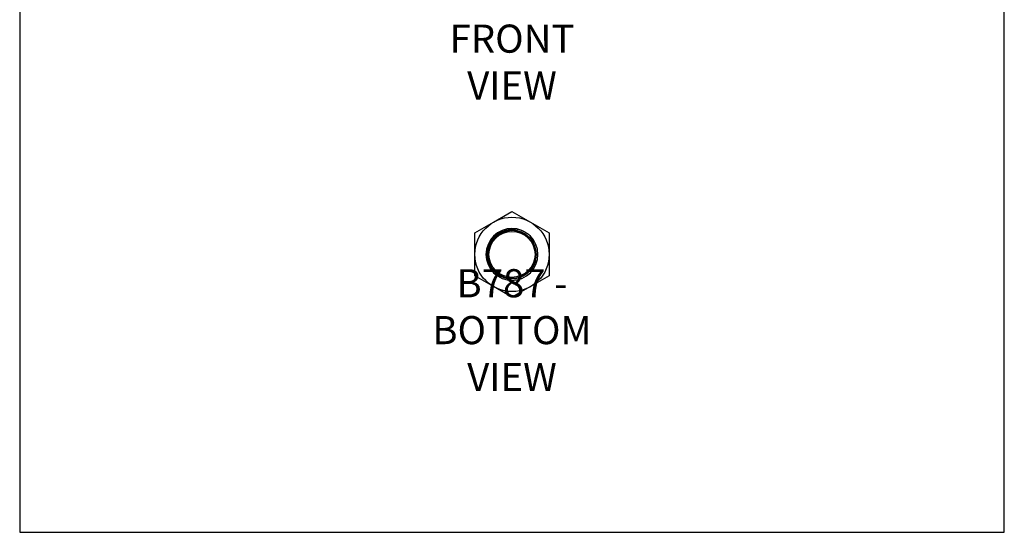
# Model space of a CAD drawing. Units: millimetres. Extents: x -1464 to -1044, y -610 to -16.
# Drawn here: x -1464 to -1044, y -610 to -391 of the extents above; entities that cross this region are included whole.
import ezdxf

# ---------------------------------------------------------------- set-up
doc = ezdxf.new("R2010")
doc.units = ezdxf.units.MM
doc.header["$MEASUREMENT"] = 0
doc.layers.get('0').update_dxf_attribs({"linetype": 'CONTINUOUS'})
doc.layers.get('Defpoints').update_dxf_attribs({"linetype": 'CONTINUOUS'})
doc.layers.add('OBJ', color=179, linetype='CONTINUOUS')
doc.styles.add('SLDTEXTSTYLE0', font='TXT', dxfattribs={"width": 0.605})

msp = doc.modelspace()

# ---------------------------------------------------------------- linework, layer by layer
at = {"color": 7, "linetype": 'Continuous', "lineweight": 25}
for p, q in [((-1261.77, -477.76), (-1253.85, -473.19)), ((-1253.85, -473.19), (-1245.93, -477.76)), ((-1269.69, -482.33), (-1261.77, -477.76)), ((-1245.93, -477.76), (-1238, -482.33)), ((-1269.69, -491.48), (-1269.69, -482.33)), ((-1238, -482.33), (-1238, -491.48)), ((-1269.69, -500.63), (-1269.69, -491.48)), ((-1238, -491.48), (-1238, -500.63)), ((-1261.77, -505.2), (-1269.69, -500.63)), ((-1238, -500.63), (-1245.93, -505.2)), ((-1253.85, -509.78), (-1261.77, -505.2)), ((-1245.93, -505.2), (-1253.85, -509.78))]:
    msp.add_line(p, q, dxfattribs=at)
at = {"color": 7, "linetype": 'Continuous', "lineweight": 25, "flags": 128}
msp.add_lwpolyline([(-1248.98, -481.57), (-1249.63, -481.22), (-1251.73, -480.59), (-1253.85, -480.39), (-1255.96, -480.59), (-1258.06, -481.22), (-1260.02, -482.27), (-1261.73, -483.67), (-1263.09, -485.34), (-1264.08, -487.2), (-1264.72, -489.27), (-1264.94, -491.48), (-1264.72, -493.69), (-1264.08, -495.77), (-1263.09, -497.62), (-1261.73, -499.29), (-1260.02, -500.69), (-1258.06, -501.74), (-1255.96, -502.37), (-1253.85, -502.57), (-1251.73, -502.37), (-1249.63, -501.74), (-1247.67, -500.69), (-1245.97, -499.29), (-1244.61, -497.62), (-1243.62, -495.77), (-1242.98, -493.69), (-1242.76, -491.48), (-1242.98, -489.27), (-1243.62, -487.2), (-1244.61, -485.34), (-1245.97, -483.67), (-1246.2, -483.44), (-1246.2, -483.44)], dxfattribs=at)
at = {"color": 7, "linetype": 'Continuous', "lineweight": 25}
for radius in [15.85, 10.3, 9.82]:
    msp.add_circle((-1253.85, -491.48), radius, dxfattribs=at)
for points, knots in [([(-1243.87, -494.07), (-1244.01, -494.64), (-1244.2, -495.19), (-1244.55, -495.99), (-1244.67, -496.26), (-1244.95, -496.77), (-1245.1, -497.02), (-1245.58, -497.75), (-1245.93, -498.21), (-1246.53, -498.85), (-1246.73, -499.06), (-1247.17, -499.45), (-1247.39, -499.64), (-1248.08, -500.17), (-1248.56, -500.48), (-1249.33, -500.9), (-1249.6, -501.02), (-1250.14, -501.25), (-1250.41, -501.36), (-1251.23, -501.63), (-1251.79, -501.77), (-1252.66, -501.9), (-1252.95, -501.94), (-1253.53, -501.98), (-1253.82, -501.99), (-1254.69, -501.98), (-1255.27, -501.92), (-1256.13, -501.77), (-1256.42, -501.71), (-1256.98, -501.56), (-1257.26, -501.47), (-1258.08, -501.18), (-1258.61, -500.94), (-1259.37, -500.52), (-1259.62, -500.36), (-1260.11, -500.04), (-1260.34, -499.87), (-1261.02, -499.32), (-1261.45, -498.93), (-1262.23, -498.07), (-1262.58, -497.6), (-1263.21, -496.62), (-1263.48, -496.11), (-1263.94, -495.04), (-1264.13, -494.48), (-1264.41, -493.35), (-1264.5, -492.78), (-1264.6, -491.62), (-1264.6, -491.03), (-1264.51, -489.88), (-1264.41, -489.3), (-1264.13, -488.18), (-1263.95, -487.62), (-1263.49, -486.55), (-1263.21, -486.04), (-1262.75, -485.3), (-1262.58, -485.07), (-1262.23, -484.6), (-1262.04, -484.37), (-1261.46, -483.72), (-1261.04, -483.32), (-1260.37, -482.77), (-1260.14, -482.6), (-1259.66, -482.27), (-1259.41, -482.11), (-1258.65, -481.67), (-1258.13, -481.42), (-1257.32, -481.11), (-1257.04, -481.02), (-1256.48, -480.86), (-1256.2, -480.79), (-1254.77, -480.49), (-1253.61, -480.44), (-1251.28, -480.71), (-1250.16, -481.02), (-1248.57, -481.76), (-1248.06, -482.04), (-1247.09, -482.69), (-1246.64, -483.05), (-1246.2, -483.44)], [0, 0, 0, 0, 0.03125, 0.03125, 0.046875, 0.046875, 0.0625, 0.0625, 0.09375, 0.09375, 0.109375, 0.109375, 0.125, 0.125, 0.15625, 0.15625, 0.171875, 0.171875, 0.1875, 0.1875, 0.21875, 0.21875, 0.234375, 0.234375, 0.25, 0.25, 0.28125, 0.28125, 0.296875, 0.296875, 0.3125, 0.3125, 0.34375, 0.34375, 0.359375, 0.359375, 0.375, 0.375, 0.40625, 0.40625, 0.4375, 0.4375, 0.46875, 0.46875, 0.5, 0.5, 0.53125, 0.53125, 0.5625, 0.5625, 0.59375, 0.59375, 0.625, 0.625, 0.65625, 0.65625, 0.671875, 0.671875, 0.6875, 0.6875, 0.71875, 0.71875, 0.734375, 0.734375, 0.75, 0.75, 0.78125, 0.78125, 0.796875, 0.796875, 0.8125, 0.8125, 0.875, 0.875, 0.9375, 0.9375, 0.96875, 0.96875, 1, 1, 1, 1]), ([(-1244.66, -486.85), (-1244.93, -486.31), (-1245.24, -485.8), (-1245.96, -484.84), (-1246.36, -484.39), (-1247.23, -483.58), (-1247.69, -483.21), (-1248.44, -482.72), (-1248.7, -482.56), (-1249.23, -482.28), (-1249.5, -482.15), (-1250.32, -481.79), (-1250.88, -481.61), (-1251.75, -481.4), (-1252.05, -481.34), (-1252.64, -481.25), (-1252.94, -481.22), (-1253.83, -481.17), (-1254.42, -481.18), (-1255.31, -481.29), (-1255.61, -481.33), (-1256.2, -481.45), (-1256.49, -481.53), (-1257.34, -481.78), (-1257.9, -482), (-1258.7, -482.4), (-1258.96, -482.54), (-1259.47, -482.85), (-1259.72, -483.02), (-1260.44, -483.55), (-1260.89, -483.94), (-1261.51, -484.59), (-1261.71, -484.82), (-1262.08, -485.29), (-1262.25, -485.53), (-1262.75, -486.27), (-1263.03, -486.79), (-1263.52, -487.89), (-1263.71, -488.46), (-1263.99, -489.61), (-1264.08, -490.2), (-1264.16, -491.4), (-1264.15, -492), (-1264.02, -493.18), (-1263.91, -493.76), (-1263.58, -494.92), (-1263.36, -495.47), (-1262.97, -496.27), (-1262.83, -496.54), (-1262.52, -497.05), (-1262.35, -497.3), (-1261.82, -498.03), (-1261.43, -498.48), (-1260.79, -499.09), (-1260.57, -499.29), (-1260.11, -499.67), (-1259.86, -499.85), (-1259.12, -500.35), (-1258.6, -500.64), (-1257.79, -501.01), (-1257.51, -501.12), (-1256.94, -501.31), (-1256.65, -501.4), (-1255.78, -501.62), (-1255.2, -501.71), (-1254.31, -501.78), (-1254.01, -501.79), (-1253.41, -501.78), (-1253.11, -501.76), (-1252.22, -501.67), (-1251.63, -501.56), (-1250.77, -501.32), (-1250.49, -501.23), (-1249.93, -501.02), (-1249.65, -500.9), (-1248.84, -500.51), (-1248.33, -500.21), (-1247.61, -499.69), (-1247.37, -499.5), (-1246.92, -499.11), (-1246.7, -498.91), (-1246.07, -498.27), (-1245.69, -497.81), (-1245.02, -496.83), (-1244.72, -496.3), (-1244.22, -495.21), (-1244.02, -494.65), (-1243.87, -494.07)], [0, 0, 0, 0, 0.03125, 0.03125, 0.0625, 0.0625, 0.09375, 0.09375, 0.109375, 0.109375, 0.125, 0.125, 0.15625, 0.15625, 0.171875, 0.171875, 0.1875, 0.1875, 0.21875, 0.21875, 0.234375, 0.234375, 0.25, 0.25, 0.28125, 0.28125, 0.296875, 0.296875, 0.3125, 0.3125, 0.34375, 0.34375, 0.359375, 0.359375, 0.375, 0.375, 0.40625, 0.40625, 0.4375, 0.4375, 0.46875, 0.46875, 0.5, 0.5, 0.53125, 0.53125, 0.5625, 0.5625, 0.578125, 0.578125, 0.59375, 0.59375, 0.625, 0.625, 0.640625, 0.640625, 0.65625, 0.65625, 0.6875, 0.6875, 0.703125, 0.703125, 0.71875, 0.71875, 0.75, 0.75, 0.765625, 0.765625, 0.78125, 0.78125, 0.8125, 0.8125, 0.828125, 0.828125, 0.84375, 0.84375, 0.875, 0.875, 0.890625, 0.890625, 0.90625, 0.90625, 0.9375, 0.9375, 0.96875, 0.96875, 1, 1, 1, 1]), ([(-1246.2, -483.44), (-1245.85, -483.96), (-1245.55, -484.51), (-1245.16, -485.37), (-1245.04, -485.66), (-1244.83, -486.25), (-1244.73, -486.55), (-1244.66, -486.85)], [0, 0, 0, 0, 0.5, 0.5, 0.75, 0.75, 1, 1, 1, 1]), ([(-1243.59, -491.82), (-1243.57, -491.71), (-1243.5, -491.06), (-1243.66, -489.87), (-1244, -488.3), (-1244.44, -487.33), (-1244.66, -486.85)], [0, 0, 0, 0, 0.062573, 0.380207, 0.693901, 1, 1, 1, 1])]:
    msp.add_open_spline(points, degree=3, knots=knots, dxfattribs=at)
at = {"layer": 'Defpoints'}
msp.add_lwpolyline([(-1463.85, -610.07), (-1043.85, -610.07), (-1043.85, -16.07), (-1463.85, -16.07)], close=True, dxfattribs=at)

# ---------------------------------------------------------------- texts
at = {"layer": 'OBJ', "color": 7, "char_height": 12, "attachment_point": 8, "style": 'SLDTEXTSTYLE0'}
for s, insert in [('{\\fArial|b0|i0|c0|p34;B787 - FRONT VIEW}', (-1253.85, -425.43)), ('{\\fArial|b0|i0|c0|p34;B787 - BOTTOM VIEW}', (-1253.85, -549.8))]:
    msp.add_mtext(s, dxfattribs=dict(at, insert=insert))

doc.saveas('drawing.dxf')
